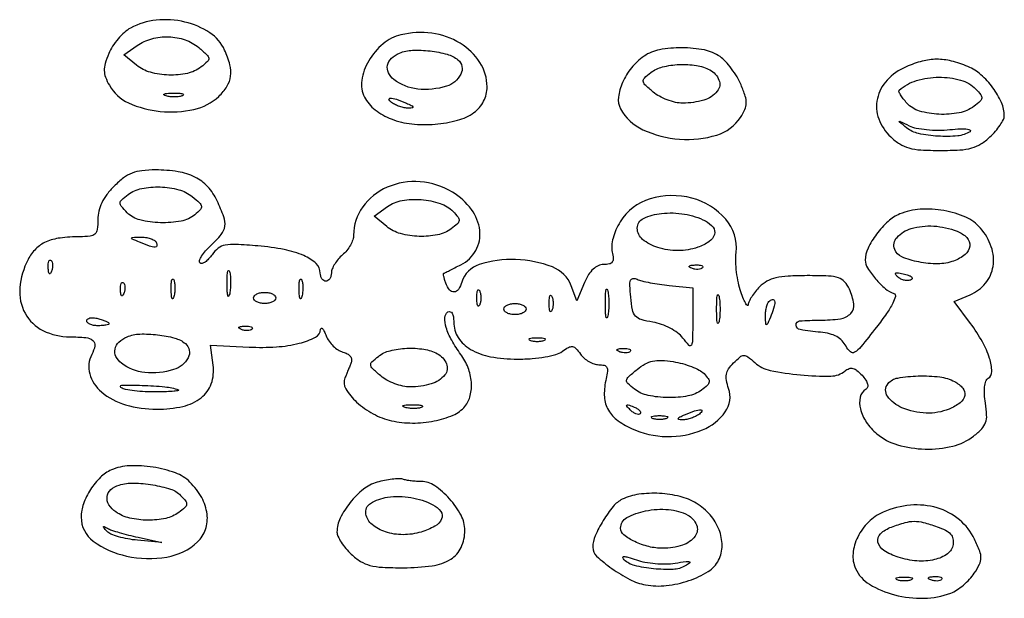
# Model space of a CAD drawing. Extents: x 130 to 2393, y 34 to 1609.
# Drawn here: x 1548 to 1725, y 825 to 929 of the extents above; entities that cross this region are included whole.
import ezdxf

# ---------------------------------------------------------------- set-up
doc = ezdxf.new("R2010")
doc.units = 0
doc.header["$MEASUREMENT"] = 0
doc.layers.get('0').update_dxf_attribs({"linetype": 'CONTINUOUS'})

msp = doc.modelspace()

# ---------------------------------------------------------------- linework, layer by layer
for points in [[(1567.888053, 927.500358, 0.05836), (1566.791846, 926.726967, 0.033189), (1565.656727, 925.564361, 0.032695), (1564.655049, 924.223815, 0.045945), (1563.959889, 922.903164, 0.025436), (1563.324459, 921.117281, 0.077813), (1563.151105, 919.84732, 0.087035), (1563.382287, 918.666164, 0.037232), (1564.071836, 917.206563, 0.15825), (1567.522296, 914.048851, 0.081877), (1573.225681, 912.508149, 0.079869), (1579.275886, 912.865212, 0.134767), (1583.73877, 915.224312, 0.063011), (1585.22585, 917.023343, 0.109725), (1585.880055, 918.836231, 0.097242), (1585.74277, 920.909194, 0.041905), (1584.805315, 923.527942, 0.141118), (1582.123105, 926.661722, 0.088194), (1577.655228, 928.585401, 0.082742), (1572.508675, 928.923131, 0.099893)], [(1616.5, 926.280761, 0.115033), (1613.286645, 924.65647, 0.086078), (1610.716426, 921.617239, 0.092266), (1609.447723, 918.100588, 0.164876), (1609.945905, 915.101078, 0.10368), (1611.865428, 912.812957, 0.074973), (1614.768496, 911.164276, 0.064801), (1618.448996, 910.273722, 0.047716), (1622.648073, 910.220722, 0.044754), (1626.702959, 910.925899, 0.090462), (1629.622987, 912.307968, 0.118858), (1631.371055, 914.33477, 0.119334), (1632, 916.932481, 0.143917), (1630.710362, 921.320185, 0.114585), (1627.154854, 924.773932, 0.102275), (1622.059273, 926.56993, 0.093771)], [(1580.139216, 924.000666, -0.012218), (1581.619655, 922.683449, -0.176785), (1581.932157, 922.067156, -0.238957), (1581.721634, 921.490039, -0.023449), (1580.55887, 920.500666, -0.111835), (1578.110844, 919.361995, -0.060426), (1574.784241, 919.05534, -0.06002), (1571.445784, 919.55539, -0.103387), (1568.955778, 920.834726), (1566.689988, 922.669451), (1569.0675, 924.334726, -0.08661), (1571.692879, 925.565012, -0.074034), (1574.730379, 925.923989, -0.075015), (1577.702659, 925.383395, -0.093528)], [(1626.75, 921.788069, -0.352544), (1627.279551, 919.20628, -0.202079), (1624.694089, 917.04429, -0.100168), (1619.514328, 916.535168, -0.142316), (1615.25, 918.260332, -0.111377), (1614.262822, 919.476617, -0.168527), (1614.093043, 920.816516, -0.15393), (1614.795303, 922.062205, -0.089594), (1616.25, 923.001372, -0.089991), (1618.553576, 923.504595, -0.037672), (1621.739064, 923.377956, -0.037382), (1624.822147, 922.78575, -0.106933)], [(1660.216795, 922.439296, 0.068488), (1657.965328, 920.351171, 0.066827), (1656.33951, 917.715995, 0.075198), (1655.611723, 915.078444, 0.153826), (1656.004834, 912.990968, 0.163952), (1660.013083, 909.22392, 0.089675), (1666.617671, 907.533954, 0.091031), (1673.304513, 908.272005, 0.17662), (1677.555651, 911.44459, 0.037735), (1678.345785, 912.875221, 0.103243), (1678.600395, 913.995819, 0.08398), (1678.409639, 915.258757, 0.019579), (1677.658611, 917.274634, 0.034445), (1676.933932, 918.720396, 0.026069), (1675.952533, 920.200086, 0.026631), (1674.879395, 921.497667, 0.053934), (1673.883127, 922.369307, 0.105673), (1671.076453, 923.557434, 0.046224), (1667.033796, 923.952858, 0.046228), (1662.997536, 923.599718, 0.108258)], [(1672.065741, 919.964816, -0.174684), (1673.693041, 918.159268, -0.275215), (1673.391176, 916.155047, -0.150995), (1670.951437, 914.541057, -0.071301), (1667.176525, 914, -0.055542), (1665.872873, 914.145262, -0.034466), (1664.396106, 914.587304, -0.034294), (1662.980601, 915.23359, -0.0515), (1661.860784, 915.999334, -0.012218), (1660.380345, 917.316551, -0.176785), (1660.067843, 917.932844, -0.238957), (1660.278366, 918.509961, -0.023449), (1661.44113, 919.499334, -0.104306), (1663.545356, 920.516452, -0.049694), (1666.53549, 920.947252, -0.049192), (1669.627625, 920.778499, -0.084846)], [(1707.328737, 920.542239, 0.101844), (1703.925722, 918.147092, 0.135843), (1702.173695, 914.818283, 0.142577), (1702.424043, 911.185017, 0.116667), (1704.580564, 907.924314, 0.048727), (1706.21316, 906.665566, 0.073644), (1707.854695, 905.947388, 0.052413), (1710.013652, 905.597517, 0.013983), (1713.5, 905.5, 0.013983), (1716.986348, 905.597517, 0.052413), (1719.145305, 905.947388, 0.073644), (1720.78684, 906.665566, 0.048727), (1722.419436, 907.924314, 0.025868), (1723.407167, 908.953427, 0.029148), (1724.241959, 910.040494, 0.030299), (1724.83329, 911.035946, 0.119423), (1725, 911.723974, 0.105097), (1724.490747, 914.119992, 0.054275), (1722.942117, 916.779558, 0.053246), (1720.793792, 919.122333, 0.081806), (1718.465701, 920.578778, 0.037625), (1715.486083, 921.56806, 0.062238), (1712.858507, 921.887651, 0.062798), (1710.249663, 921.549993, 0.03906)], [(1719.887583, 916.515585, -0.026808), (1720.775148, 915.511703, -0.196682), (1720.949871, 914.908562, -0.185297), (1720.656432, 914.334975, -0.023405), (1719.55887, 913.438882, -0.112227), (1716.880531, 912.260864, -0.059528), (1713.245846, 911.998962, -0.06032), (1709.743497, 912.591071, -0.137676), (1707.494452, 914.006131, -0.018687), (1706.828113, 914.800142, -0.030621), (1706.332833, 915.524713, -0.031806), (1706.031591, 916.110784, -0.331705), (1706.089464, 916.358651, -0.103164), (1709.218154, 918.048631, -0.069682), (1713.241232, 918.658772, -0.071761), (1717.138835, 918.14166, -0.130237)], [(1577.269032, 915.344063, -0.06278), (1576.671085, 915.185595, -0.030339), (1575.880008, 915.127736, -0.029507), (1575.036634, 915.167106, -0.037336), (1574.269032, 915.307009, -0.087174), (1573.883358, 915.48334, -0.597527), (1573.900903, 915.643467, -0.080377), (1574.431793, 915.764444, -0.012823), (1575.5, 915.805051, -0.014395), (1576.580113, 915.787295, -0.052471), (1577.257153, 915.684921, -0.333666), (1577.386009, 915.52287, -0.31318)], [(1617.5, 914, -0.014925), (1618.341871, 913.608071, -0.152377), (1618.615423, 913.343886, -0.491407), (1618.535375, 913.161267, -0.051935), (1618, 913.085598, -0.053798), (1617.317134, 913.134067, -0.029384), (1616.5, 913.331527, -0.028934), (1615.684071, 913.632796, -0.040566), (1615, 914, -0.095694), (1614.381869, 914.592871, -0.608383), (1614.533606, 914.885992, -0.081911), (1615.686554, 914.695838, -0.019739)], [(1715.230474, 909.248124, -0.011714), (1717.140418, 909.386582, -0.037929), (1718.410436, 909.352434, -0.158688), (1718.857908, 909.153971, -0.496826), (1718.834665, 908.876655, -0.119171), (1716.614673, 908.121847, -0.037518), (1713.083939, 908.067049, -0.037576), (1709.579766, 908.541578, -0.116963), (1707.44113, 909.555166, -0.001159), (1706.127088, 910.612943, -0.46975), (1706.125794, 910.717341, -0.297016), (1706.262215, 910.734822, -0.000939), (1707.89581, 909.941947, 0.065806), (1709.161122, 909.519376, 0.024151), (1711.030562, 909.25096, 0.023238), (1713.146138, 909.149657, 0.024298)], [(1564.923077, 899.076923, 0.03437), (1563.636431, 897.600088, 0.048696), (1562.725, 896.115688, 0.053906), (1562.183448, 894.611729, 0.059551), (1562, 893.076923, -0.029606), (1561.894938, 891.304125, -0.174785), (1561.484828, 890.485572, -0.164849), (1560.632061, 890.090855, -0.025641), (1558.75, 889.986345, 0.029991), (1555.211036, 889.758951, 0.072181), (1552.685405, 889.064736, 0.092599), (1550.850992, 887.817738, 0.078121), (1549.459952, 885.922556, 0.098471), (1547.978933, 880.79034, 0.145824), (1548.925755, 876.235987, 0.155201), (1552.138214, 873.131733, 0.115592), (1556.968192, 872, -0.021748), (1559.82404, 871.875722, -0.148649), (1561.116301, 871.356403, -0.277429), (1561.466337, 870.404269, -0.075756), (1560.909417, 868.830744, 0.195629), (1560.542522, 865.349989, 0.148852), (1562.654545, 862.104402, 0.105236), (1566.999586, 859.794232, 0.069672), (1572.615141, 859.003738, 0.05408), (1577.29873, 859.508337, 0.1124), (1580.606155, 861.062332, 0.144908), (1582.406132, 863.584244, 0.117052), (1582.736492, 866.90934), (1582.252389, 870.5), (1589.212784, 870.164546, 0.028075), (1594.108515, 870.203609, 0.045139), (1598.229801, 870.844752, 0.057251), (1601.126704, 871.931602, 0.266395), (1602.063386, 873.37132, -0.305495), (1602.18789, 873.53541, -0.312035), (1602.384066, 873.479807, -0.06012), (1602.699156, 872.98778, -0.017106), (1603.066052, 872.155683, 0.059317), (1603.577246, 871.219, 0.046621), (1604.332749, 870.342235, 0.047977), (1605.20403, 869.651253, 0.079879), (1606.059223, 869.274262, -0.058464), (1606.859333, 868.961558, -0.104239), (1607.398979, 868.509692, -0.133274), (1607.631192, 867.961962, -0.131307), (1607.556558, 867.368578, 0.000008), (1607.303016, 866.745089, 0.000005), (1606.999228, 865.997988, 0.000005), (1606.695191, 865.250235, 0.000008), (1606.440814, 864.624572, 0.235953), (1606.592758, 862.662489, 0.071847), (1608.531761, 860.285012, 0.062109), (1611.509361, 858.163199, 0.06879), (1614.817833, 856.926541, 0.055236), (1618.559354, 856.513374, 0.048299), (1622.479041, 856.894391, 0.051434), (1625.884446, 857.933656, 0.120349), (1628.008512, 859.510256, 0.114082), (1628.97596, 861.436025, 0.079592), (1629.169805, 863.86885, 0.072337), (1628.579314, 866.463606, 0.067215), (1627.265596, 868.854633, -0.031316), (1625.628452, 871.38631, -0.054435), (1624.648951, 873.686032, -0.076717), (1624.395122, 875.477475, -0.256631), (1624.959323, 876.47486, -0.220349), (1625.369722, 876.524266, -0.187881), (1625.710033, 876.246021, -0.093353), (1625.931719, 875.594145, -0.035424), (1626, 874.631597, 0.143513), (1626.808389, 871.87317, 0.119421), (1629.025683, 869.753372, 0.086959), (1632.631765, 868.429993, 0.044591), (1637.443729, 868, 0.018029), (1640.089738, 868.095438, 0.024851), (1642.449859, 868.384328, 0.027583), (1644.361124, 868.825074, 0.087618), (1645.533947, 869.401164, -0.031092), (1646.649869, 870.11519, -0.166461), (1647.350727, 870.240661, -0.170438), (1647.971926, 869.909017, -0.032955), (1648.781781, 868.901164, 0.060981), (1649.436427, 868.173792, 0.048213), (1650.298682, 867.558467, 0.049637), (1651.22687, 867.139204, 0.081448), (1652.075756, 867, -0.059159), (1653.049891, 866.884338, -0.214187), (1653.531995, 866.511441, -0.156461), (1653.659853, 865.808953, -0.028892), (1653.410644, 864.5, 0.066144), (1653.070228, 861.521816, 0.112765), (1653.669734, 859.102091, 0.10985), (1655.276323, 857.140656, 0.060591), (1657.939786, 855.527153, 0.100946), (1664.330208, 854.08186, 0.103026), (1670.726095, 855.272918, 0.140472), (1674.833131, 858.517112, 0.245059), (1675.434132, 862.706859, -0.035861), (1675.028674, 864.192197, -0.09615), (1675.025312, 865.283617, -0.10366), (1675.427581, 866.247917, -0.045933), (1676.313543, 867.313543, -0.021535), (1677.497597, 868.399769, -0.172471), (1678.18032, 868.654947, -0.169012), (1678.878165, 868.424655, -0.020491), (1680.13796, 867.375148, 0.134172), (1682.898071, 865.977222, 0.027532), (1688.352082, 865.169578, 0.02595), (1693.826389, 864.950076, 0.171891), (1696.354866, 865.879549, -0.083646), (1697.091407, 866.306977, -0.15364), (1697.777323, 866.344068, -0.11253), (1698.508822, 865.967887, -0.034044), (1699.413351, 865.095746, -0.033403), (1700.097379, 864.23019, -0.088296), (1700.42235, 863.513808, -0.147839), (1700.3978, 862.953911, -0.171619), (1700.065143, 862.54026, 0.204463), (1699.085819, 861.150504, 0.115073), (1699.124963, 859.051737, 0.087374), (1700.189318, 856.681679, 0.068832), (1702.076725, 854.588894, 0.105067), (1705.807393, 852.598327, 0.064028), (1710.763342, 851.83463, 0.064284), (1715.724748, 852.34936, 0.109117), (1719.46836, 854.153772, 0.033649), (1720.933776, 855.475233, 0.106654), (1721.628249, 856.589785, 0.099244), (1721.827698, 857.937875, 0.026908), (1721.601053, 860.093416, -0.024657), (1721.426386, 861.685689, -0.041722), (1721.457817, 863.026351, -0.051906), (1721.672637, 864.031491, -0.177569), (1722.078861, 864.548739, 0.267076), (1722.755879, 865.802115, 0.070711), (1722.360761, 868.133239, 0.051301), (1721.055187, 871.124005, 0.030005), (1718.930008, 874.409812), (1716.007507, 878.383798), (1718.854092, 879.580697, 0.121811), (1721.613529, 881.637169, 0.134151), (1722.973548, 884.672806, 0.123247), (1722.653931, 888.184609, 0.09386), (1720.717004, 891.542614, 0.112286), (1718.065477, 893.503621, 0.059985), (1714.143375, 894.68829, 0.058289), (1709.88487, 894.931567, 0.083523), (1706.207143, 894.085801, 0.086712), (1704.0997, 892.747775, 0.047556), (1702.038542, 890.477124, 0.047926), (1700.492649, 887.934389, 0.113098), (1700, 885.784269, 0.142863), (1700.410342, 884.377447, 0.035342), (1701.857096, 882.427258, 0.036626), (1703.614083, 880.658785, 0.09874), (1705.145412, 879.784863, -0.394933), (1705.426113, 879.267092, -0.055792), (1704.949391, 878.026773, -0.034145), (1703.839748, 876.20334, -0.012028), (1702.012934, 873.7446, -0.004784), (1699.196222, 870.208375, -0.082314), (1698.091689, 869.231092, -0.333012), (1697.315218, 869.295555, -0.096553), (1696.538613, 870.311772, 0.076803), (1695.840523, 871.303539, 0.075441), (1694.871771, 872.045455, 0.064674), (1693.594917, 872.546291, 0.038142), (1691.977196, 872.821297, -0.018565), (1688.291769, 873.300365, -0.347443), (1687.557069, 874.112115, -0.410842), (1688.201595, 874.857728, -0.01959), (1691.831385, 875, 0.035817), (1695.527308, 875.26509, 0.167656), (1697.396006, 876.22712, 0.231362), (1697.934101, 877.916102, 0.070423), (1697.152898, 880.56377, 0.075167), (1696.280018, 881.903133, 0.134339), (1695.185605, 882.614054, 0.068182), (1693.380834, 882.929165, 0.009176), (1689.521439, 883, 0.013147), (1686.113152, 882.910369, 0.044516), (1683.911839, 882.59666, 0.067074), (1682.327126, 881.992054, 0.071866), (1681, 881, 0.027293), (1680.231316, 880.142483, 0.028724), (1679.574606, 879.220312, 0.029951), (1679.105436, 878.364571, 0.101982), (1678.956107, 877.75, -0.559052), (1678.805202, 877.664364, -0.138382), (1678.550184, 877.915832, -0.032301), (1678.130674, 878.778086, -0.011216), (1677.635877, 880.069853, -0.0338), (1677.176553, 881.692861, -0.021686), (1676.855145, 883.624784, -0.021787), (1676.7046, 885.552781, -0.037662), (1676.770369, 887.158761, 0.212151), (1674.903982, 893.152235, 0.148959), (1668.814466, 896.928314, 0.138381), (1661.302588, 896.810412, 0.183703), (1655.926142, 892.688633, 0.035519), (1655.173699, 891.251649, 0.038627), (1654.65646, 889.761748, 0.042156), (1654.414239, 888.372906, 0.081259), (1654.497212, 887.25, -0.038753), (1654.679914, 886.106631, -0.170905), (1654.508716, 885.456681, -0.19413), (1653.986087, 885.105833, -0.051978), (1652.970778, 885, 0.10431), (1651.979667, 884.79096, 0.085474), (1651.076057, 884.190814, 0.067448), (1650.260088, 883.180337, 0.036168), (1649.529374, 881.75), (1648.155296, 878.5), (1647.125269, 881.189847, 0.21337), (1643.748157, 884.561948, 0.082881), (1637.127127, 885.896086, 0.085465), (1630.598426, 884.995607, 0.243627), (1627.451834, 881.848243, -0.065816), (1626.833652, 880.530956, -0.236569), (1626.058527, 880.070545, -0.251929), (1625.26477, 880.427112, -0.072276), (1624.58345, 881.643128, -0.016306), (1624.361548, 882.28303, -0.025905), (1624.218492, 882.84471, -0.023578), (1624.151324, 883.287802, -0.309627), (1624.226461, 883.42625, -0.001323), (1624.422595, 883.525975, -0.00004), (1625.235387, 883.936458, -0.00008), (1626.19313, 884.419858, -0.000055), (1627.276984, 884.966543, 0.14923), (1629.96476, 887.538163, 0.157786), (1630.682664, 891.112447, 0.132831), (1629.170945, 894.909505, 0.095354), (1625.774926, 897.995802, 0.11787), (1619.960718, 899.876624, 0.122641), (1614.016866, 898.881644, 0.135192), (1609.635489, 895.348169, 0.157115), (1608, 890.271901, -0.086348), (1607.856703, 889.448326, -0.042461), (1607.4125, 888.478253, -0.040452), (1606.765275, 887.52227, -0.046709), (1606, 886.732028, 0.039157), (1605.234719, 885.965257, 0.037683), (1604.5875, 885.079108, 0.040121), (1604.140109, 884.209783, 0.099096), (1604, 883.509787, -0.064412), (1603.925331, 882.932574, -0.082112), (1603.70625, 882.4435, -0.098754), (1603.381357, 882.116309, -0.149104), (1603, 882, -0.146046), (1602.618653, 882.113816, -0.099209), (1602.29375, 882.433853, -0.083165), (1602.074756, 882.91234, -0.065914), (1602, 883.476947, 0.210958), (1601.248391, 885.179083, 0.082723), (1599.046086, 886.603423, 0.055281), (1595.526694, 887.686575, 0.025576), (1590.778487, 888.341063, 0.008479), (1586.81136, 888.614748, 0.060225), (1584.891079, 888.483229, 0.118221), (1583.64992, 887.922942, 0.075241), (1582.551488, 886.770047, -0.034492), (1581.925319, 885.995672, -0.057517), (1581.288565, 885.451719, -0.082351), (1580.738527, 885.200973, -0.268376), (1580.366264, 885.300403, -0.295937), (1580.276247, 885.722845, -0.049073), (1580.666616, 886.503733, -0.040391), (1581.374289, 887.449515, -0.025074), (1582.343263, 888.442321, 0.033609), (1584.190289, 890.400505, 0.138785), (1584.837575, 891.876866, 0.122202), (1584.656872, 893.57828, 0.023519), (1583.451808, 896.460313, 0.074868), (1581.746166, 898.99389, 0.091514), (1579.469559, 900.711312, 0.077355), (1576.420212, 901.686001, 0.038763), (1572.376024, 902, 0.027724), (1569.928164, 901.864169, 0.06582), (1568.160932, 901.427355, 0.069371), (1566.623963, 900.563016, 0.03366)], [(1578.991886, 897.207653, -0.015672), (1580.309708, 896.07036, -0.173647), (1580.628175, 895.463967, -0.22944), (1580.441231, 894.883057, -0.028921), (1579.448976, 893.957653, -0.128176), (1576.968519, 892.796676, -0.053013), (1573.245975, 892.509942, -0.053074), (1569.577613, 893.008573, -0.138708), (1567.285714, 894.311118, -0.018509), (1566.226467, 895.468112, -0.190271), (1566.02142, 896.070157, -0.202667), (1566.289835, 896.629098, -0.021327), (1567.44113, 897.561118, -0.109423), (1569.895114, 898.656719, -0.058195), (1573.225953, 898.942761, -0.058012), (1576.551096, 898.45216, -0.104952)], [(1625.887583, 894.515585, -0.026808), (1626.775148, 893.511703, -0.196682), (1626.949871, 892.908562, -0.185297), (1626.656432, 892.334975, -0.023405), (1625.55887, 891.438882, -0.109361), (1623.089639, 890.336107, -0.059138), (1619.756982, 890.055385, -0.05886), (1616.42575, 890.564599, -0.103211), (1613.955778, 891.834726), (1611.689988, 893.669451), (1614.094994, 895.400853, -0.112894), (1616.696767, 896.498205, -0.062387), (1620.159307, 896.670378, -0.06261), (1623.538636, 895.985404, -0.11758)], [(1671.25, 892.826484, -0.108811), (1672.620521, 891.694522, -0.241008), (1672.870448, 890.399696, -0.177446), (1671.936766, 889.128652, -0.062725), (1669.881466, 888.108523, -0.08256), (1666.323338, 887.49525, -0.077993), (1662.683247, 888.044411, -0.094938), (1659.962711, 889.512028, -0.225398), (1659, 891.539111, -0.291547), (1660.111884, 893.283899, -0.083029), (1663.35515, 894.182842, -0.067066), (1667.502491, 894.061601, -0.077764)], [(1716.507663, 890.997086, -0.109413), (1718.267232, 889.841051, -0.225146), (1718.787027, 888.316812, -0.195822), (1717.946458, 886.781823, -0.086432), (1715.891877, 885.630935, -0.083532), (1713.044078, 885.13771, -0.049401), (1709.6013, 885.461962, -0.049662), (1706.583628, 886.368627, -0.206167), (1705.284963, 887.69978, -0.286188), (1705.708099, 889.887356, -0.134932), (1708.25391, 891.462285, -0.087869), (1712.302158, 891.911352, -0.074766)], [(1572.5, 889, -0.170953), (1572.631038, 888.399772, -0.378432), (1572.306306, 888.112913, -0.086739), (1571.302905, 888.288301, -0.014943), (1569.5, 889, -0.003353), (1568.165583, 889.58405, -0.352087), (1568.080266, 889.750168, -0.343362), (1568.224154, 889.873019, -0.003282), (1569.690983, 889.929715, -0.042673), (1570.574959, 889.882619, -0.045307), (1571.419912, 889.685604, -0.049915), (1572.107776, 889.378939, -0.125173)], [(1553.683114, 883.8125, -0.054073), (1553.461564, 883.395823, -0.470617), (1553.279315, 883.37858, -0.168741), (1553.137993, 883.670344, -0.018894), (1553.078947, 884.416667, -0.028489), (1553.089945, 885.112848, -0.077125), (1553.200665, 885.592839, -0.208169), (1553.385309, 885.77538, -0.296942), (1553.604167, 885.729167, -0.126455), (1553.797407, 885.402231, -0.060344), (1553.876576, 884.916927, -0.05415), (1553.839148, 884.359369, -0.051402)], [(1585.707261, 879.761659, -0.082665), (1585.54341, 879.319562, -0.67161), (1585.394187, 879.339362, -0.053901), (1585.284834, 880.071102, -0.008901), (1585.252183, 881.5, -0.009782), (1585.273069, 882.938425, -0.038992), (1585.37161, 883.814362, -0.417468), (1585.523779, 883.916221, -0.285845), (1585.68708, 883.761659, -0.041951), (1585.830983, 882.934218, -0.020826), (1585.880728, 881.869594, -0.020511), (1585.840609, 880.754739, -0.028254)], [(1670.729167, 884.395833, -0.126455), (1670.402231, 884.202593, -0.060344), (1669.916927, 884.123424, -0.05415), (1669.359369, 884.160852, -0.051402), (1668.8125, 884.316886, -0.054073), (1668.395823, 884.538436, -0.470617), (1668.37858, 884.720685, -0.168741), (1668.670344, 884.862007, -0.018894), (1669.416667, 884.921053, -0.028489), (1670.112848, 884.910055, -0.077125), (1670.592839, 884.799335, -0.208169), (1670.77538, 884.614691, -0.296942)], [(1708.13671, 882.212237, -0.085105), (1707.556574, 882.1234, -0.059552), (1706.899953, 882.2138, -0.058506), (1706.270088, 882.460029, -0.0741), (1705.76845, 882.83155, -0.069225), (1705.436586, 883.27067, -0.470166), (1705.522275, 883.491559, -0.131195), (1705.995419, 883.520386, -0.013933), (1707.080159, 883.268787, -0.02593), (1707.940026, 882.995597, -0.106885), (1708.396366, 882.701526, -0.353106), (1708.424773, 882.435848, -0.170804)], [(1566.683114, 879.8125, -0.054073), (1566.461564, 879.395823, -0.470617), (1566.279315, 879.37858, -0.168741), (1566.137993, 879.670344, -0.018894), (1566.078947, 880.416667, -0.028489), (1566.089945, 881.112848, -0.077125), (1566.200665, 881.592839, -0.208169), (1566.385309, 881.77538, -0.296942), (1566.604167, 881.729167, -0.126455), (1566.797407, 881.402231, -0.060344), (1566.876576, 880.916927, -0.05415), (1566.839148, 880.359369, -0.051402)], [(1575.692991, 879.269032, -0.087174), (1575.51666, 878.883358, -0.597527), (1575.356533, 878.900903, -0.080377), (1575.235556, 879.431793, -0.012823), (1575.194949, 880.5, -0.014395), (1575.212705, 881.580113, -0.052471), (1575.315079, 882.257153, -0.333666), (1575.47713, 882.386009, -0.31318), (1575.655937, 882.269032, -0.06278), (1575.814405, 881.671085, -0.030339), (1575.872264, 880.880008, -0.029507), (1575.832894, 880.036634, -0.037336)], [(1598.692991, 879.269032, -0.087174), (1598.51666, 878.883358, -0.597527), (1598.356533, 878.900903, -0.080377), (1598.235556, 879.431793, -0.012823), (1598.194949, 880.5, -0.014395), (1598.212705, 881.580113, -0.052471), (1598.315079, 882.257153, -0.333666), (1598.47713, 882.386009, -0.31318), (1598.655937, 882.269032, -0.06278), (1598.814405, 881.671085, -0.030339), (1598.872264, 880.880008, -0.029507), (1598.832894, 880.036634, -0.037336)], [(1664.75, 881.22921), (1669, 880.798613), (1668.977764, 875.149306, -0.003013), (1668.939814, 871.339666, -0.117588), (1668.731785, 870.525256, -0.516738), (1668.310905, 870.46907, -0.023421), (1667.203695, 871.776207, 0.066892), (1666.257395, 872.714719, 0.03966), (1664.915907, 873.571551, 0.038122), (1663.374511, 874.246845, 0.043987), (1661.819943, 874.641793, -0.027505), (1659.690906, 875.108664, -0.144052), (1658.683893, 875.735812, -0.135618), (1658.14505, 876.828697, -0.023354), (1657.815489, 879.137587, -0.01188), (1657.666123, 881.228386, -0.098515), (1657.806504, 882.164597, -0.297727), (1658.231383, 882.485466, -0.123941), (1658.971476, 882.351904, 0.04703), (1659.829206, 882.05698, 0.011323), (1661.299434, 881.736623, 0.011527), (1663.010802, 881.444891, 0.011205)], [(1594, 879, -0.191087), (1593.848523, 878.618118, -0.088204), (1593.4125, 878.29375, -0.068025), (1592.765418, 878.073693, -0.048028), (1592, 878, -0.048028), (1591.234582, 878.073693, -0.068025), (1590.5875, 878.29375, -0.088204), (1590.151477, 878.618118, -0.191087), (1590, 879, -0.191087), (1590.151477, 879.381882, -0.088204), (1590.5875, 879.70625, -0.068025), (1591.234582, 879.926307, -0.048028), (1592, 880, -0.048028), (1592.765418, 879.926307, -0.068025), (1593.4125, 879.70625, -0.088204), (1593.848523, 879.381882, -0.191087)], [(1630.662281, 877.75, -0.174857), (1630.474999, 877.540618, -0.447206), (1630.306058, 877.601562, -0.078554), (1630.189089, 878.10856, -0.017491), (1630.157895, 879, -0.017491), (1630.189089, 879.89144, -0.078554), (1630.306058, 880.398438, -0.447206), (1630.474999, 880.459382, -0.174857), (1630.662281, 880.25, -0.057986), (1630.818615, 879.679992, -0.037979), (1630.87034, 879, -0.037979), (1630.818615, 878.320008, -0.057986)], [(1653.705733, 875.75, -0.142433), (1653.546986, 875.439977, -0.611425), (1653.399666, 875.482813, -0.039503), (1653.298431, 876.38851, -0.008087), (1653.272364, 878, -0.008087), (1653.298431, 879.61149, -0.039503), (1653.399666, 880.517187, -0.611425), (1653.546986, 880.560023, -0.142433), (1653.705733, 880.25, -0.029693), (1653.840649, 879.225293, -0.017887), (1653.884498, 878, -0.017887), (1653.840649, 876.774707, -0.029693)], [(1643.662281, 876.75, -0.174857), (1643.474999, 876.540618, -0.447206), (1643.306058, 876.601562, -0.078554), (1643.189089, 877.10856, -0.017491), (1643.157895, 878, -0.017491), (1643.189089, 878.89144, -0.078554), (1643.306058, 879.398438, -0.447206), (1643.474999, 879.459382, -0.174857), (1643.662281, 879.25, -0.057986), (1643.818615, 878.679992, -0.037979), (1643.87034, 878, -0.037979), (1643.818615, 877.320008, -0.057986)], [(1673.705733, 874.75, -0.142433), (1673.546986, 874.439977, -0.611425), (1673.399666, 874.482813, -0.039503), (1673.298431, 875.38851, -0.008087), (1673.272364, 877, -0.008087), (1673.298431, 878.61149, -0.039503), (1673.399666, 879.517187, -0.611425), (1673.546986, 879.560023, -0.142433), (1673.705733, 879.25, -0.029693), (1673.840649, 878.225293, -0.017887), (1673.884498, 877, -0.017887), (1673.840649, 875.774707, -0.029693)], [(1683.084869, 875.895184, -0.003275), (1682.465897, 874.37671, -0.22385), (1682.265626, 874.195037, -0.486584), (1682.118766, 874.297551, -0.006314), (1682.063386, 875.583333, -0.029905), (1682.088258, 876.429772, -0.031707), (1682.214453, 877.250521, -0.033456), (1682.413947, 877.936933, -0.10935), (1682.666667, 878.333333, -0.130092), (1683.322403, 878.71461, -0.443236), (1683.690901, 878.480232, -0.113243), (1683.636333, 877.500748, -0.024839)], [(1639, 877, -0.191087), (1638.848523, 876.618118, -0.088204), (1638.4125, 876.29375, -0.068025), (1637.765418, 876.073693, -0.048028), (1637, 876, -0.048028), (1636.234582, 876.073693, -0.068025), (1635.5875, 876.29375, -0.088204), (1635.151477, 876.618118, -0.191087), (1635, 877, -0.191087), (1635.151477, 877.381882, -0.088204), (1635.5875, 877.70625, -0.068025), (1636.234582, 877.926307, -0.048028), (1637, 878, -0.048028), (1637.765418, 877.926307, -0.068025), (1638.4125, 877.70625, -0.088204), (1638.848523, 877.381882, -0.191087)], [(1564, 874.383369, -0.326917), (1563.890445, 874.233718, -0.029396), (1563.4125, 874.112615, -0.029316), (1562.766644, 874.027671, -0.018041), (1562, 874, -0.043375), (1561.234359, 874.066544, -0.063112), (1560.5875, 874.266249, -0.082769), (1560.149557, 874.559898, -0.206609), (1560, 874.90638, -0.24384), (1560.157535, 875.210205, -0.106581), (1560.5875, 875.392877, -0.070464), (1561.233678, 875.424365, -0.040966), (1562, 875.289749, -0.016817), (1562.766387, 875.061542, -0.025621), (1563.4125, 874.807757, -0.023188), (1563.897136, 874.560437, -0.269386)], [(1589.729167, 873.395833, -0.126455), (1589.402231, 873.202593, -0.060344), (1588.916927, 873.123424, -0.05415), (1588.359369, 873.160852, -0.051402), (1587.8125, 873.316886, -0.054073), (1587.395823, 873.538436, -0.470617), (1587.37858, 873.720685, -0.168741), (1587.670344, 873.862007, -0.018894), (1588.416667, 873.921053, -0.028489), (1589.112848, 873.910055, -0.077125), (1589.592839, 873.799335, -0.208169), (1589.77538, 873.614691, -0.296942)], [(1577.75, 870.788069, -0.358702), (1578.242205, 868.247561, -0.196531), (1575.62796, 866.110762, -0.098209), (1570.468108, 865.586082, -0.143337), (1566.25, 867.266877, -0.111986), (1565.262841, 868.47809, -0.168813), (1565.092899, 869.816299, -0.153838), (1565.795446, 871.062212, -0.089615), (1567.25, 872.001372, -0.089991), (1569.553576, 872.504595, -0.037672), (1572.739064, 872.377956, -0.037382), (1575.822147, 871.78575, -0.106933)], [(1642.25, 871.337719, -0.057986), (1641.679992, 871.181385, -0.037979), (1641, 871.12966, -0.037979), (1640.320008, 871.181385, -0.057986), (1639.75, 871.337719, -0.174857), (1639.540618, 871.525001, -0.447206), (1639.601562, 871.693942, -0.078554), (1640.10856, 871.810911, -0.017491), (1641, 871.842105, -0.017491), (1641.89144, 871.810911, -0.078554), (1642.398438, 871.693942, -0.447206), (1642.459382, 871.525001, -0.174857)], [(1623.065741, 868.964816, -0.174684), (1624.693041, 867.159268, -0.275215), (1624.391176, 865.155047, -0.150995), (1621.951437, 863.541057, -0.071301), (1618.176525, 863, -0.055542), (1616.872873, 863.145262, -0.034466), (1615.396106, 863.587304, -0.034294), (1613.980601, 864.23359, -0.0515), (1612.860784, 864.999334, -0.012218), (1611.380345, 866.316551, -0.176785), (1611.067843, 866.932844, -0.238957), (1611.278366, 867.509961, -0.023449), (1612.44113, 868.499334, -0.104306), (1614.545356, 869.516452, -0.049694), (1617.53549, 869.947252, -0.049192), (1620.627625, 869.778499, -0.084846)], [(1657.729167, 869.395833, -0.126455), (1657.402231, 869.202593, -0.060344), (1656.916927, 869.123424, -0.05415), (1656.359369, 869.160852, -0.051402), (1655.8125, 869.316886, -0.054073), (1655.395823, 869.538436, -0.470617), (1655.37858, 869.720685, -0.168741), (1655.670344, 869.862007, -0.018894), (1656.416667, 869.921053, -0.028489), (1657.112848, 869.910055, -0.077125), (1657.592839, 869.799335, -0.208169), (1657.77538, 869.614691, -0.296942)], [(1671, 865.392538, -0.034955), (1671.776417, 864.490358, -0.199846), (1671.927212, 863.890396, -0.172848), (1671.615912, 863.307568, -0.025012), (1670.55887, 862.438882, -0.115045), (1668.119265, 861.382028, -0.048237), (1664.53058, 861.082332, -0.04823), (1660.942525, 861.476684, -0.112505), (1658.5, 862.596644, -0.02204), (1657.284314, 863.616582, -0.245012), (1657.075076, 864.193182, -0.178635), (1657.398615, 864.805653, -0.011223), (1658.974322, 866.156778, -0.044113), (1660.407921, 867.133778, -0.075024), (1661.762779, 867.644163, -0.065517), (1663.333412, 867.769531, -0.026518), (1665.474322, 867.545594, -0.027509), (1667.125534, 867.189767, -0.02608), (1668.758082, 866.649843, -0.027023), (1670.149488, 866.01914, -0.077827)], [(1716.065741, 863.964816, -0.093898), (1717.540658, 862.775412, -0.230106), (1717.880028, 861.460421, -0.184547), (1717.054636, 860.157712, -0.062168), (1715.066049, 859.027358, -0.109251), (1710.961689, 858.301419, -0.088367), (1706.584096, 859.275072, -0.139537), (1704.006294, 861.327495, -0.3408), (1704.087927, 863.605946, -0.179885), (1705.825255, 864.605546, -0.034062), (1709.525511, 864.969522, -0.036669), (1713.399097, 864.801487, -0.09396)], [(1576.5, 862.499688, -0.754561), (1576.493048, 862.364484, -0.031406), (1575.7375, 862.239604, -0.015452), (1574.353284, 862.142396, -0.006621), (1572.5, 862.09426, -0.01574), (1570.487895, 862.131994, -0.018167), (1568.576692, 862.297839, -0.017487), (1566.981271, 862.551803, -0.093304), (1566.165335, 862.876655, -0.743697), (1566.289627, 863.320432, -0.013818), (1569.971379, 863.287935, -0.014295), (1574.073081, 863.020751, -0.058996)], [(1620.269032, 859.344063, -0.06278), (1619.671085, 859.185595, -0.030339), (1618.880008, 859.127736, -0.029507), (1618.036634, 859.167106, -0.037336), (1617.269032, 859.307009, -0.087174), (1616.883358, 859.48334, -0.597527), (1616.900903, 859.643467, -0.080377), (1617.431793, 859.764444, -0.012823), (1618.5, 859.805051, -0.014395), (1619.580113, 859.787295, -0.052471), (1620.257153, 859.684921, -0.333666), (1620.386009, 859.52287, -0.31318)], [(1659.526461, 858.193128, -0.20742), (1659.220211, 858.072099, -0.082976), (1658.768815, 858.162781, -0.063152), (1658.246577, 858.441312, -0.043285), (1657.733333, 858.875912, -0.011214), (1657.106486, 859.536448, -0.400052), (1657.111181, 859.729672, -0.286372), (1657.336218, 859.78179, -0.008399), (1658.293128, 859.435707, -0.036269), (1658.940734, 859.133723, -0.070189), (1659.395085, 858.789051, -0.120343), (1659.59249, 858.461316, -0.278911)], [(1670, 858, -0.040566), (1669.315929, 857.632796, -0.028934), (1668.5, 857.331527, -0.029384), (1667.682866, 857.134067, -0.053798), (1667, 857.085598, -0.051935), (1666.464625, 857.161267, -0.491407), (1666.384577, 857.343886, -0.152377), (1666.658129, 857.608071, -0.014925), (1667.5, 858, -0.019739), (1669.313446, 858.695838, -0.081911), (1670.466394, 858.885992, -0.608383), (1670.618131, 858.592871, -0.095694)], [(1664.25, 857.337719, -0.057986), (1663.679992, 857.181385, -0.037979), (1663, 857.12966, -0.037979), (1662.320008, 857.181385, -0.057986), (1661.75, 857.337719, -0.174857), (1661.540618, 857.525001, -0.447206), (1661.601562, 857.693942, -0.078554), (1662.10856, 857.810911, -0.017491), (1663, 857.842105, -0.017491), (1663.89144, 857.810911, -0.078554), (1664.398438, 857.693942, -0.447206), (1664.459382, 857.525001, -0.174857)], [(1564.429674, 848.089666, 0.093834), (1562.473348, 846.768284, 0.055107), (1560.692813, 844.564297, 0.054795), (1559.424086, 842.003132, 0.087839), (1559, 839.607763, 0.23868), (1561.185817, 835.289658, 0.106247), (1567.164938, 832.605839, 0.093411), (1574.399419, 832.432683, 0.147985), (1579.923596, 835.143446, 0.12489), (1581.371742, 837.39146, 0.11287), (1581.645558, 840.148317, 0.096471), (1580.672563, 843.10284, 0.068758), (1578.564813, 845.888237, 0.110347), (1575.946169, 847.551626, 0.047937), (1571.928698, 848.578746, 0.04773), (1567.708904, 848.828485, 0.092931)], [(1612.211912, 845.870278, 0.098501), (1609.761236, 844.604242, 0.054892), (1607.370456, 842.225438, 0.055388), (1605.5902, 839.43309, 0.114126), (1605.003738, 836.924314, 0.110846), (1605.174474, 836.155091, 0.033283), (1605.759139, 835.099344, 0.031561), (1606.593226, 833.968234, 0.029537), (1607.580564, 832.924314, 0.049973), (1609.243755, 831.648558, 0.075626), (1610.9184, 830.933613, 0.051081), (1613.17127, 830.592061, 0.012098), (1616.975576, 830.5, 0.03493), (1622.125789, 830.860233, 0.102492), (1625.456463, 832.053175, 0.148922), (1627.326146, 834.155384, 0.108233), (1628, 837.231911, 0.124663), (1627.316029, 839.932569, 0.058458), (1625.228594, 842.901029, 0.059003), (1622.572214, 845.246269, 0.152516), (1620.158711, 846, -0.01733), (1619.297341, 846.029864, -0.013234), (1618.358433, 846.120067, -0.01343), (1617.482568, 846.251638, -0.030465), (1616.831787, 846.408739, 0.082365), (1616.106349, 846.50611, 0.021277), (1614.925337, 846.419171, 0.021062), (1613.568436, 846.202774, 0.020056)], [(1576.887583, 843.515585, -0.026808), (1577.775148, 842.511703, -0.196682), (1577.949871, 841.908562, -0.185297), (1577.656432, 841.334975, -0.023405), (1576.55887, 840.438882, -0.107282), (1574.217514, 839.381654, -0.054611), (1570.989439, 839.053595, -0.054259), (1567.725377, 839.434744, -0.096891), (1565.264392, 840.527366, -0.096812), (1563.9982, 841.841657, -0.17447), (1563.663768, 843.281152, -0.185014), (1564.325864, 844.543426, -0.109415), (1565.835144, 845.375543, -0.076948), (1568.462228, 845.725177, -0.036376), (1571.874828, 845.403435, -0.035482), (1575.077422, 844.627654, -0.121752)], [(1622.25, 841.826484, -0.116327), (1623.667824, 840.619609, -0.266402), (1623.820998, 839.27313, -0.167452), (1622.625649, 837.962071, -0.0522), (1620.133165, 836.921751, -0.07265), (1616.883113, 836.443674, -0.07918), (1613.732057, 836.942576, -0.094222), (1611.330256, 838.263883, -0.174157), (1610.208408, 840.15634, -0.311287), (1611.051725, 842.079228, -0.104405), (1614.092447, 843.174984, -0.075056), (1618.303247, 843.124398, -0.078094)], [(1656.302554, 842.802956, 0.109177), (1654.692814, 841.534002, 0.033515), (1652.887406, 838.998321, 0.033657), (1651.433411, 836.23549, 0.104668), (1651, 834.187765, 0.209009), (1651.695314, 832.597067, 0.032133), (1654.435627, 830.370263, 0.035948), (1657.674392, 828.401122, 0.072367), (1660.496682, 827.434645, 0.074433), (1664.219504, 827.297386, 0.053607), (1668.284258, 828.201446, 0.055983), (1671.763575, 829.830157, 0.141231), (1673.632538, 831.874849, 0.11553), (1674.246384, 834.497948, 0.093815), (1673.707395, 837.342753, 0.08582), (1672.091637, 840.004642, 0.076762), (1669.619354, 842.090411, 0.076176), (1666.691515, 843.312851, 0.047537), (1663.007603, 843.863817, 0.047642), (1659.29989, 843.708905, 0.078436)], [(1668.065741, 839.964816, -0.174994), (1669.657007, 838.197119, -0.262737), (1669.399652, 836.188312, -0.154947), (1667.124634, 834.557046, -0.078817), (1663.612794, 834, -0.059916), (1661.080839, 834.3045, -0.050921), (1658.54214, 835.205762, -0.054656), (1656.587103, 836.410032, -0.231377), (1656, 837.610825, -0.274419), (1657.125504, 839.507102, -0.076855), (1660.502259, 840.724755, -0.067429), (1664.639162, 840.965056, -0.104064)], [(1703.216015, 840.494843, 0.092099), (1700.561412, 838.703701, 0.084688), (1698.634267, 836.030246, 0.090818), (1697.793995, 833.046028, 0.130954), (1698.247826, 830.355426, 0.151043), (1700.766407, 827.526032, 0.073198), (1705.277505, 825.632073, 0.068026), (1710.561145, 825.018988, 0.08596), (1715.382601, 825.955365, 0.054131), (1716.468927, 826.509202, 0.030341), (1717.658974, 827.395794, 0.029928), (1718.765658, 828.449324, 0.042556), (1719.603342, 829.517376, 0.028684), (1720.541642, 831.145985, 0.115112), (1720.808742, 832.25609, 0.096379), (1720.580831, 833.47221, 0.016888), (1719.645458, 835.617293, 0.108324), (1716.917821, 839.12618, 0.101754), (1712.913598, 841.269198, 0.094649), (1708.135899, 841.747865, 0.080424)], [(1569.234639, 835.977983), (1573.5, 835.055012), (1569.128916, 835.44859, -0.023235), (1567.372772, 835.689376, -0.025903), (1565.710218, 836.086581, -0.026478), (1564.344016, 836.568712, -0.10899), (1563.628916, 837.067789, -0.006025), (1563.063455, 837.69673, -0.233448), (1563.016054, 837.873796, -0.497524), (1563.123443, 837.925718, -0.010121), (1563.734639, 837.597181, 0.047752), (1564.466516, 837.272073, 0.009072), (1565.859553, 836.834347, 0.009608), (1567.511119, 836.382425, 0.008694)], [(1712.90503, 837.883262, -0.030901), (1714.448308, 837.235841, -0.094704), (1715.348765, 836.554375, -0.131756), (1715.769257, 835.730882, -0.088793), (1715.804253, 834.670291, -0.205595), (1714.787285, 833.010363, -0.097982), (1712.456839, 831.968971, -0.075644), (1709.287975, 831.734356, -0.059214), (1705.900961, 832.404683, -0.063058), (1703.339501, 833.609392, -0.199148), (1702.271384, 835.130909, -0.267311), (1702.740179, 836.627881, -0.099138), (1704.696179, 837.819779, -0.018397), (1707.169716, 838.619897, -0.067182), (1708.798439, 838.852569, -0.067347), (1710.428519, 838.644831, -0.018547)], [(1665.814628, 831.336269, -0.00523), (1667.772165, 831.621795, -0.100476), (1668.382964, 831.581484, -0.623725), (1668.424705, 831.363568, -0.030898), (1667.631833, 830.840804, -0.120867), (1665.454777, 830.213459, -0.035143), (1661.939487, 830.319876, -0.034584), (1658.500585, 830.908988, -0.137506), (1656.651742, 831.948258, -0.134042), (1656.429558, 832.337301, -0.496121), (1656.57809, 832.525294, -0.070211), (1657.314501, 832.407095, -0.009022), (1658.837455, 831.906819, 0.040139), (1660.364771, 831.508368, 0.023346), (1662.244868, 831.265865, 0.023232), (1664.163713, 831.198415, 0.036011)], [(1708.25, 828.337719, -0.057986), (1707.679992, 828.181385, -0.037979), (1707, 828.12966, -0.037979), (1706.320008, 828.181385, -0.057986), (1705.75, 828.337719, -0.174857), (1705.540618, 828.525001, -0.447206), (1705.601562, 828.693942, -0.078554), (1706.10856, 828.810911, -0.017491), (1707, 828.842105, -0.017491), (1707.89144, 828.810911, -0.078554), (1708.398438, 828.693942, -0.447206), (1708.459382, 828.525001, -0.174857)], [(1713.729167, 828.395833, -0.126455), (1713.402231, 828.202593, -0.060344), (1712.916927, 828.123424, -0.05415), (1712.359369, 828.160852, -0.051402), (1711.8125, 828.316886, -0.054073), (1711.395823, 828.538436, -0.470617), (1711.37858, 828.720685, -0.168741), (1711.670344, 828.862007, -0.018894), (1712.416667, 828.921053, -0.028489), (1713.112848, 828.910055, -0.077125), (1713.592839, 828.799335, -0.208169), (1713.77538, 828.614691, -0.296942)]]:
    msp.add_lwpolyline(points, format="xyb", close=True)

doc.saveas('drawing.dxf')
